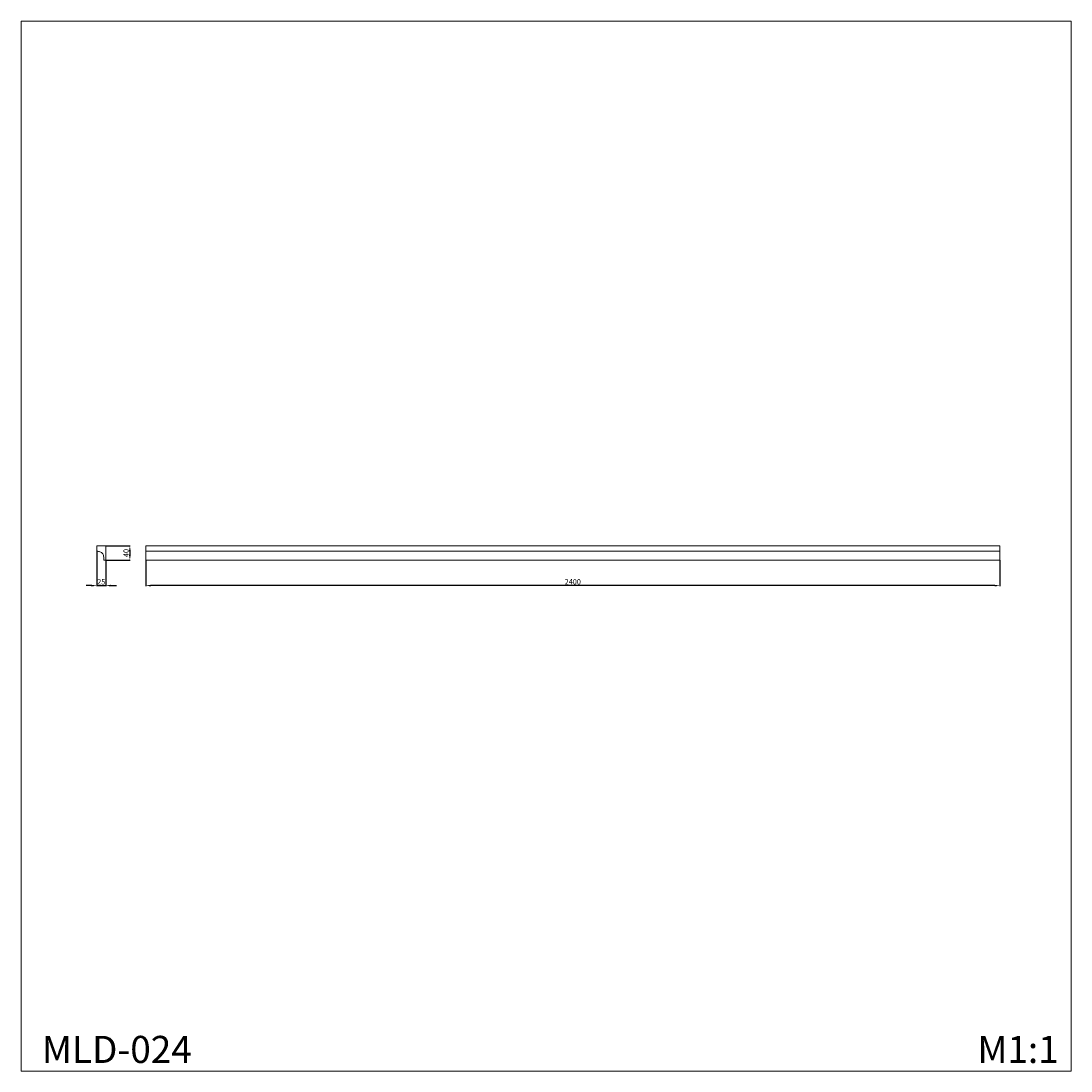
# Model space of a CAD drawing. Units: millimetres. Extents: x -307745 to -304795, y -330502 to -327552.
import ezdxf

# ---------------------------------------------------------------- set-up
doc = ezdxf.new("R2010")
doc.units = ezdxf.units.MM
doc.header["$PDMODE"] = 3
doc.layers.get('0').update_dxf_attribs({"lineweight": 15})
doc.styles.add('Arial Обычный', font='arial.ttf')
doc.styles.get("Standard").update_dxf_attribs({"font": 'ARIALNI.TTF'})
doc.dimstyles.new('ISO-25', dxfattribs={"dimtxt": 5, "dimasz": 5, "dimexe": 1.25, "dimexo": 0.625, "dimtad": 1, "dimtoh": 1, "dimdec": 0, "dimzin": 1, "dimdsep": 46, "dimtxsty": 'Arial Обычный', "dimcen": 2.5, "dimadec": 0, "dimazin": 1, "dimtfac": 1, "dimtdec": 4, "dimtix": 1, "dimtofl": 0, "dimtmove": 1, "dimatfit": 3, "dimfxl": 1, "dimtolj": 1, "dimtzin": 1, "dimarcsym": 0})

# ---------------------------------------------------------------- blocks, each defined once
blk = doc.blocks.new('*D3')
at = {"color": 0, "lineweight": -2, "transparency": 16777216}
for p, q in [((-307506.2, -329027), (-307437.7, -329027)), ((-307438.9, -329042), (-307438.9, -329052)), ((-307506.2, -329067), (-307437.7, -329067))]:
    blk.add_line(p, q, dxfattribs=at)
at = {"color": 0, "lineweight": 50, "transparency": 16777216}
for points in [[(-307441.4, -329042), (-307436.4, -329042), (-307438.9, -329027)], [(-307441.4, -329052), (-307436.4, -329052), (-307438.9, -329067)]]:
    blk.add_solid(points, dxfattribs=at)
at = {"layer": 'Defpoints', "color": 0, "lineweight": 50, "transparency": 16777216}
for p in [(-307506.8, -329027), (-307506.8, -329067), (-307438.9, -329067)]:
    blk.add_point(p, dxfattribs=at)
at = {"color": 0, "transparency": 16777216, "insert": (-307449.6, -329047), "char_height": 15, "attachment_point": 5, "rotation": 90, "style": 'Arial Обычный'}
blk.add_mtext('\\A1;40', dxfattribs=at)
blk = doc.blocks.new('*D4')
at = {"color": 0, "lineweight": -2, "transparency": 16777216}
for p, q in [((-307531.8, -329042.6), (-307531.8, -329139.9)), ((-307506.8, -329067.6), (-307506.8, -329139.9)), ((-307546.8, -329138.7), (-307561.8, -329138.7)), ((-307531.8, -329138.7), (-307506.8, -329138.7)), ((-307491.8, -329138.7), (-307476.8, -329138.7))]:
    blk.add_line(p, q, dxfattribs=at)
at = {"color": 0, "lineweight": 50, "transparency": 16777216}
for points in [[(-307546.8, -329136.2), (-307546.8, -329141.2), (-307531.8, -329138.7)], [(-307491.8, -329136.2), (-307491.8, -329141.2), (-307506.8, -329138.7)]]:
    blk.add_solid(points, dxfattribs=at)
at = {"layer": 'Defpoints', "color": 0, "lineweight": 50, "transparency": 16777216}
for p in [(-307531.8, -329042), (-307506.8, -329067), (-307506.8, -329138.7)]:
    blk.add_point(p, dxfattribs=at)
at = {"color": 0, "transparency": 16777216, "insert": (-307519.3, -329128), "char_height": 15, "attachment_point": 5, "style": 'Arial Обычный'}
blk.add_mtext('\\A1;25', dxfattribs=at)
blk = doc.blocks.new('*D8')
at = {"color": 0, "lineweight": -2, "transparency": 16777216}
for p, q in [((-307394.4, -329067.6), (-307394.4, -329139.9)), ((-304994.4, -329067.6), (-304994.4, -329139.9)), ((-305009.4, -329138.7), (-307379.4, -329138.7))]:
    blk.add_line(p, q, dxfattribs=at)
at = {"color": 0, "lineweight": 50, "transparency": 16777216}
for points in [[(-307379.4, -329136.2), (-307379.4, -329141.2), (-307394.4, -329138.7)], [(-305009.4, -329136.2), (-305009.4, -329141.2), (-304994.4, -329138.7)]]:
    blk.add_solid(points, dxfattribs=at)
at = {"layer": 'Defpoints', "color": 0, "lineweight": 50, "transparency": 16777216}
for p in [(-307394.4, -329067), (-304994.4, -329067), (-307394.4, -329138.7)]:
    blk.add_point(p, dxfattribs=at)
at = {"color": 0, "transparency": 16777216, "insert": (-306194.4, -329128), "char_height": 15, "attachment_point": 5, "style": 'Arial Обычный'}
blk.add_mtext('\\A1;2400', dxfattribs=at)

msp = doc.modelspace()

# ---------------------------------------------------------------- linework, layer by layer
for p, q in [((-307394.4, -329067), (-307394.4, -329027)), ((-304994.4, -329027, 40), (-307394.4, -329027, 40)), ((-307394.4, -329042, 40), (-304994.4, -329042, 40)), ((-304994.4, -329067), (-304994.4, -329027)), ((-304994.4, -329067), (-307394.4, -329067))]:
    msp.add_line(p, q)
msp.add_lwpolyline([(-304794.7, -327552.4), (-307744.7, -327552.4), (-307744.7, -330502.4), (-304794.7, -330502.4)], close=True)
at = {"elevation": 21.6}
msp.add_lwpolyline([(-307531.8, -329027), (-307531.8, -329042), (-307531.2, -329042, -0.028963), (-307526.6, -329042.4, -0.04944), (-307522.8, -329043.3, -0.17064), (-307514.8, -329049.8, -0.115703), (-307512.6, -329056.2, -0.005948), (-307512.2, -329061.7, 0.000002), (-307511.8, -329067), (-307511.8, -329067), (-307506.8, -329067), (-307506.8, -329027)], format="xyb", close=True, dxfattribs=at)

# ---------------------------------------------------------------- texts
at = {"char_height": 76.098, "attachment_point": 1, "line_spacing_factor": 0.963855}
for s, insert, width in [('{\\fArial|b0|i0|c204|p34;MLD-024}', (-307685.8, -330403.7), 484.98), ('{\\fArial|b0|i0|c204|p34;M1:1}', (-305057.6, -330403.7), 284.679)]:
    msp.add_mtext(s, dxfattribs=dict(at, insert=insert, width=width))

# ---------------------------------------------------------------- dimensions: what is measured, and where the dimension line sits
for base, p1, p2, picture, middle in [((-307506.8, -329138.7, 21.6), (-307531.8, -329042, 21.6), (-307506.8, -329067, 21.6), '*D4', (-307519.3, -329128, 21.6)), ((-307394.4, -329138.7), (-304994.4, -329067), (-307394.4, -329067), '*D8', (-306194.4, -329128))]:
    dim = msp.add_linear_dim(base=base, p1=p1, p2=p2, dimstyle='ISO-25', override={"dimtxt": 15, "dimasz": 15, "dimgap": 3, "dimtofl": 1})
    dim.commit()
    dim.dimension.update_dxf_attribs({"geometry": picture, "text_midpoint": middle})
dim = msp.add_linear_dim(base=(-307438.9, -329067, 21.6), p1=(-307506.8, -329027, 21.6), p2=(-307506.8, -329067, 21.6), angle=90, dimstyle='ISO-25', override={"dimtxt": 15, "dimasz": 15, "dimgap": 3, "dimtofl": 1})
dim.commit()
dim.dimension.update_dxf_attribs({"geometry": '*D3', "text_midpoint": (-307449.6, -329047, 21.6)})

doc.saveas('drawing.dxf')
